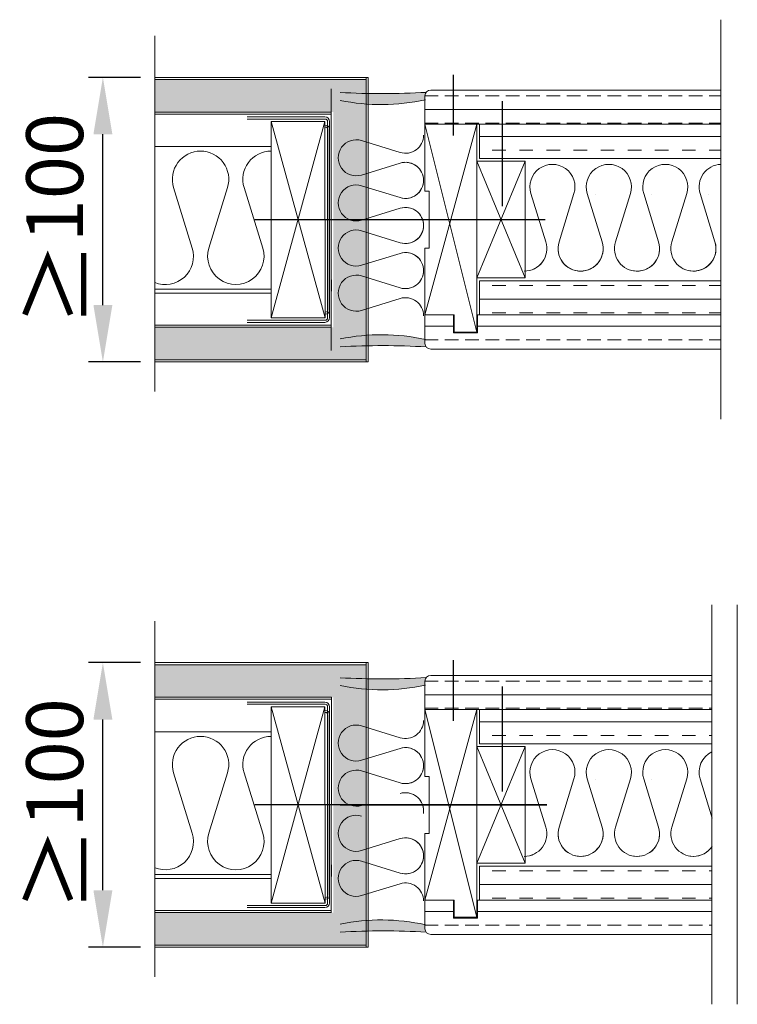
# Model space of a CAD drawing. Extents: x -26409 to 40583, y 0 to 37717.
# Drawn here: x -25264 to -25012, y 12178 to 12524 of the extents above; entities that cross this region are included whole.
import ezdxf

# ---------------------------------------------------------------- set-up
doc = ezdxf.new("R2010")
doc.units = 0
doc.header["$LTSCALE"] = 50
for name, pattern in [('CENTER', [2, 1.25, -0.25, 0.25, -0.25]), ('DASHDOT', [1, 0.5, -0.25, 0, -0.25]), ('ISO_10', [6.5, 4, -1, 0.5, -1])]:
    doc.linetypes.add(name, pattern=pattern)
doc.layers.get('0').update_dxf_attribs({"linetype": 'CONTINUOUS'})
doc.layers.get('DEFPOINTS').update_dxf_attribs({"linetype": 'CONTINUOUS'})
for name, color, linetype, lineweight in [('E7', 7, 'CONTINUOUS', 70), ('Piirjoon05', 5, 'CONTINUOUS', 50), ('Tsenter', 3, 'CENTER', 15), ('Viirutus', 40, 'CONTINUOUS', 18)]:
    doc.layers.add(name, color=color, linetype=linetype, lineweight=lineweight)
for name, color, linetype in [('H_', 4, 'CONTINUOUS'), ('HSHSRAST', 3, 'CONTINUOUS'), ('M-EQU-CON-18', 7, 'CONTINUOUS'), ('STG-CON-18', 1, 'CONTINUOUS'), ('TKTKCON-50', 5, 'CONTINUOUS'), ('V_PIPES_H_', 4, 'CONTINUOUS')]:
    doc.layers.add(name, color=color, linetype=linetype)
doc.styles.add('Swis721', font='swissl.ttf')
doc.dimstyles.new('25mm', dxfattribs={"dimtxt": 25, "dimasz": 25, "dimexe": 5, "dimexo": 5, "dimgap": 5, "dimtad": 1, "dimtxsty": 'Swis721', "dimcen": 2.5, "dimadec": 1, "dimazin": 0, "dimtfac": 1, "dimtmove": 0, "dimatfit": 3, "dimfxl": 1, "dimtfill": 1, "dimarcsym": 0})
pattern_1 = [(180, (-27131.46743155655, 20541.18503806082), (7.293423371455838e-15, -9.525), []), (180, (-27131.46743155655, 20536.42253806083), (7.293423371455838e-15, -9.525), [4.7625, -2.38125])]
pattern_2 = [(180, (-27131.46743155655, 20541.18503806082), (3.063473647633993e-15, -9.525), []), (180, (-27131.46743155655, 20536.42253806083), (3.063473647633993e-15, -9.525), [4.7625, -4.7625])]
pattern_3 = [(180, (-27131.46743155654, 20335.4878839651), (7.293423371455838e-15, -9.525), []), (180, (-27131.46743155654, 20330.7253839651), (7.293423371455838e-15, -9.525), [4.7625, -2.38125])]
pattern_4 = [(180, (-27131.46743155654, 20335.4878839651), (3.063473647633993e-15, -9.525), []), (180, (-27131.46743155654, 20330.7253839651), (3.063473647633993e-15, -9.525), [4.7625, -4.7625])]

# ---------------------------------------------------------------- blocks, each defined once
blk = doc.blocks.new('*D332')
at = {"color": 0, "linetype": 'Continuous', "lineweight": -2, "transparency": 16777216}
for p, q in [((-25221.50432911621, 12503.84825947092), (-25239.71800053753, 12503.84825947092)), ((-25234.71800053753, 12423.84825947093), (-25234.71800053753, 12483.84825947092)), ((-25221.50432911621, 12403.84825947093), (-25239.71800053753, 12403.84825947093))]:
    blk.add_line(p, q, dxfattribs=at)
at = {"color": 0, "linetype": 'Continuous', "lineweight": 13, "transparency": 16777216}
for points in [[(-25238.05133387087, 12483.84825947092), (-25231.3846672042, 12483.84825947092), (-25234.71800053753, 12503.84825947092)], [(-25238.05133387087, 12423.84825947093), (-25231.3846672042, 12423.84825947093), (-25234.71800053753, 12403.84825947093)]]:
    blk.add_solid(points, dxfattribs=at)
at = {"layer": 'DEFPOINTS', "color": 0, "linetype": 'Continuous', "lineweight": 13, "transparency": 16777216}
for p in [(-25234.71800053753, 12503.84825947092), (-25216.50432911621, 12503.84825947092), (-25216.50432911621, 12403.84825947093)]:
    blk.add_point(p, dxfattribs=at)
at = {"color": 0, "linetype": 'Continuous', "lineweight": 13, "transparency": 16777216, "insert": (-25250.82964405416, 12453.84825947093), "char_height": 20, "attachment_point": 5, "rotation": 90, "style": 'Swis721', "bg_fill": 3, "box_fill_scale": 1.1, "bg_fill_color": 256, "bg_fill_true_color": 13158600, "bg_fill_transparency": 0}
blk.add_mtext('{\\fYu Gothic|b0|i0|c0|p34;\\H1.08333x;≥}100', dxfattribs=at)
blk = doc.blocks.new('*D338')
at = {"color": 0, "linetype": 'Continuous', "lineweight": -2, "transparency": 16777216}
for p, q in [((-25221.5043291162, 12298.1511053752), (-25239.71800053754, 12298.1511053752)), ((-25234.71800053754, 12218.1511053752), (-25234.71800053754, 12278.1511053752)), ((-25221.5043291162, 12198.1511053752), (-25239.71800053754, 12198.1511053752))]:
    blk.add_line(p, q, dxfattribs=at)
at = {"color": 0, "linetype": 'Continuous', "lineweight": 13, "transparency": 16777216}
for points in [[(-25238.05133387087, 12278.1511053752), (-25231.38466720421, 12278.1511053752), (-25234.71800053754, 12298.1511053752)], [(-25238.05133387087, 12218.1511053752), (-25231.38466720421, 12218.1511053752), (-25234.71800053754, 12198.1511053752)]]:
    blk.add_solid(points, dxfattribs=at)
at = {"layer": 'DEFPOINTS', "color": 0, "linetype": 'Continuous', "lineweight": 13, "transparency": 16777216}
for p in [(-25234.71800053754, 12298.1511053752), (-25216.5043291162, 12298.1511053752), (-25216.5043291162, 12198.1511053752)]:
    blk.add_point(p, dxfattribs=at)
at = {"color": 0, "linetype": 'Continuous', "lineweight": 13, "transparency": 16777216, "insert": (-25250.82964405416, 12248.1511053752), "char_height": 20, "attachment_point": 5, "rotation": 90, "style": 'Swis721', "bg_fill": 3, "box_fill_scale": 1.1, "bg_fill_color": 256, "bg_fill_true_color": 13158600, "bg_fill_transparency": 0}
blk.add_mtext('{\\fYu Gothic|b0|i0|c0|p34;\\H1.08333x;≥}100', dxfattribs=at)

msp = doc.modelspace()

# ---------------------------------------------------------------- hatches: boundary and pattern name
at = {"layer": 'H_', "linetype": 'Continuous', "lineweight": 15}
h = msp.add_hatch(color=256, dxfattribs=at)
h.dxf.hatch_style = 1
h.set_gradient(color1=(128, 128, 128), color2=(128, 128, 128), tint=1, name='INVCYLINDER')
h.paths.add_polyline_path([(-25216.5043291162, 12404.57010408646), (-25216.5043291162, 12416.01649727568), (-25153.68456016267, 12416.01649727568), (-25153.68456016267, 12404.57010408646)])
h.paths.add_polyline_path([(-25216.5043291162, 12491.68002166617), (-25216.5043291162, 12503.12641485539), (-25152.74909209332, 12503.12641485539), (-25152.74909209332, 12491.68002166618)])
h = msp.add_hatch(color=256, dxfattribs=at)
h.dxf.hatch_style = 1
h.set_gradient(color1=(128, 128, 128), color2=(128, 128, 128), tint=1, name='INVCYLINDER')
h.paths.add_polyline_path([(-25153.69316530562, 12503.12641485539), (-25142.24677211641, 12503.12641485539), (-25142.2467721164, 12404.57010408646), (-25153.69316530562, 12404.57010408646)])
h = msp.add_hatch(color=256, dxfattribs=at)
h.dxf.hatch_style = 1
h.set_gradient(color1=(192, 192, 192), color2=(192, 192, 192), tint=1)
edge = h.paths.add_edge_path()
edge.add_arc((-25120.56022123004, 12498.02567084852), 0.7986152669589501, 134.9999999999631, 180.0000000000522, ccw=False)
edge.add_arc((-25136.55681176277, 12757.45628552059), 259.3254742293526, -93.2646570200094, -86.58843962503238, ccw=False)
edge.add_line((-25151.32492750082, 12498.55166149502), (-25151.32492750084, 12495.7716481197))
edge.add_arc((-25136.79389922927, 12565.95067989375), 71.66761669940006, 258.3018401286133, 282.4372419405737)
edge.add_line((-25121.358836497, 12495.96492332984), (-25121.358836497, 12498.02567084852))
h = msp.add_hatch(color=256, dxfattribs=at)
h.dxf.hatch_style = 1
h.set_gradient(color1=(192, 192, 192), color2=(192, 192, 192), tint=1)
edge = h.paths.add_edge_path()
edge.add_arc((-25120.56022123004, 12409.67084809332), 0.7986152669589501, 179.9999999999478, 225.0000000000369)
edge.add_arc((-25136.55681176277, 12150.24023342125), 259.3254742293526, 446.5884396250324, 453.2646570200094)
edge.add_line((-25151.32492750082, 12409.14485744682), (-25151.32492750084, 12411.92487082214))
edge.add_arc((-25136.79389922927, 12341.74583904809), 71.66761669940006, 77.5627580594263, 101.69815987138668, ccw=False)
edge.add_line((-25121.358836497, 12411.731595612), (-25121.358836497, 12409.67084809332))
h = msp.add_hatch(color=256, dxfattribs=at)
h.dxf.hatch_style = 1
h.set_gradient(color1=(128, 128, 128), color2=(128, 128, 128), tint=1, name='INVCYLINDER')
h.paths.add_polyline_path([(-25216.50432911619, 12198.87294999073), (-25216.50432911619, 12210.31934317995), (-25152.60340857749, 12210.31934317995), (-25152.60340857749, 12198.87294999073)])
h.paths.add_polyline_path([(-25216.50432911619, 12285.98286757044), (-25216.50432911619, 12297.42926075966), (-25153.32089779135, 12297.42926075966), (-25153.32089779135, 12285.98286757045)])
h = msp.add_hatch(color=256, dxfattribs=at)
h.dxf.hatch_style = 1
h.set_gradient(color1=(128, 128, 128), color2=(128, 128, 128), tint=1, name='INVCYLINDER')
h.paths.add_polyline_path([(-25153.69316530562, 12297.42926075966), (-25142.2467721164, 12297.42926075966), (-25142.24677211639, 12198.87294999073), (-25153.69316530561, 12198.87294999073)])
h = msp.add_hatch(color=256, dxfattribs=at)
h.dxf.hatch_style = 1
h.set_gradient(color1=(192, 192, 192), color2=(192, 192, 192), tint=1)
edge = h.paths.add_edge_path()
edge.add_arc((-25120.56022123003, 12292.32851675279), 0.7986152669589501, 134.9999999999631, 180.0000000000522, ccw=False)
edge.add_arc((-25136.55681176276, 12551.75913142487), 259.3254742293526, -93.2646570200094, -86.58843962503238, ccw=False)
edge.add_line((-25151.32492750081, 12292.85450739929), (-25151.32492750083, 12290.07449402397))
edge.add_arc((-25136.79389922926, 12360.25352579803), 71.66761669940006, 258.3018401286133, 282.4372419405737)
edge.add_line((-25121.35883649699, 12290.26776923412), (-25121.35883649699, 12292.3285167528))
h = msp.add_hatch(color=256, dxfattribs=at)
h.dxf.hatch_style = 1
h.set_gradient(color1=(192, 192, 192), color2=(192, 192, 192), tint=1)
edge = h.paths.add_edge_path()
edge.add_arc((-25120.56022123003, 12203.9736939976), 0.7986152669589501, 179.9999999999478, 225.0000000000369)
edge.add_arc((-25136.55681176276, 11944.54307932552), 259.3254742293526, 446.5884396250324, 453.2646570200094)
edge.add_line((-25151.32492750081, 12203.4477033511), (-25151.32492750083, 12206.22771672642))
edge.add_arc((-25136.79389922926, 12136.04868495237), 71.66761669940006, 77.5627580594263, 101.69815987138668, ccw=False)
edge.add_line((-25121.35883649699, 12206.03444151627), (-25121.35883649699, 12203.9736939976))
at = {"layer": 'Viirutus', "lineweight": 15}
h = msp.add_hatch(dxfattribs=at)
h.set_pattern_fill('BRASS', color=256, scale=1.5, angle=180, style=0)
h.set_pattern_definition(pattern_1)
edge = h.paths.add_edge_path()
edge.add_line((-25111.52492750086, 12499.34825947092), (-25119.52492750086, 12499.34825947092))
edge.add_arc((-25119.52492750086, 12497.34825947092), 2, 90, 179.9999999999583)
edge.add_line((-25121.52492750086, 12497.34825947092), (-25121.52492750086, 12487.34825947092))
edge.add_line((-25121.52492750086, 12487.34825947092), (-25111.52492750086, 12487.34825947092))
edge.add_line((-25111.52492750086, 12487.34825947092), (-25111.52492750086, 12499.34825947092))
h.paths.add_polyline_path([(-25017.53497433116, 12487.34825947091), (-25017.53497433116, 12499.34825947091), (-25111.52492750086, 12499.34825947092), (-25111.52492750086, 12487.34825947092)])
h = msp.add_hatch(dxfattribs=at)
h.set_pattern_fill('TRANS', color=256, scale=1.5, angle=180, style=0)
h.set_pattern_definition(pattern_2)
h.paths.add_polyline_path([(-25017.53497433116, 12475.34825947092), (-25017.53497433116, 12487.34825947091), (-25102.32492750086, 12487.34825947092), (-25102.32492750086, 12475.34825947092)])
h = msp.add_hatch(dxfattribs=at)
h.set_pattern_fill('TRANS', color=256, scale=1.5, angle=180, style=0)
h.set_pattern_definition(pattern_2)
h.paths.add_polyline_path([(-25017.53497433116, 12420.34822621564), (-25017.53497433116, 12432.34822621564), (-25102.32492750086, 12432.34822621564), (-25102.32492750086, 12420.34822621564)])
h = msp.add_hatch(dxfattribs=at)
h.set_pattern_fill('BRASS', color=256, scale=1.5, angle=180, style=0)
h.set_pattern_definition(pattern_1)
edge = h.paths.add_edge_path()
edge.add_line((-25017.53497433116, 12408.34822621564), (-25017.53497433116, 12420.34822621564))
edge.add_line((-25017.53497433116, 12420.34822621564), (-25103.12492750086, 12420.34822621564))
edge.add_line((-25103.12492750086, 12420.34822621564), (-25103.12492750086, 12414.04822621564))
edge.add_line((-25103.12492750086, 12414.04822621564), (-25111.52492750086, 12414.04822621564))
edge.add_line((-25111.52492750086, 12414.04822621564), (-25111.52492750086, 12420.34822621564))
edge.add_line((-25111.52492750086, 12420.34822621564), (-25121.52492750086, 12420.34822621564))
edge.add_line((-25121.52492750086, 12420.34822621564), (-25121.52492750086, 12410.34822621564))
edge.add_arc((-25119.52492750086, 12410.34822621564), 1.999999999999818, 180.0000000000365, 270.0000000000105)
edge.add_line((-25119.52492750086, 12408.34822621564), (-25017.53497433116, 12408.34822621564))
h = msp.add_hatch(dxfattribs=at)
h.set_pattern_fill('BRASS', color=256, scale=1.5, angle=180, style=0)
h.set_pattern_definition(pattern_3)
h.paths.add_polyline_path([(-25111.52492750085, 12293.6511053752), (-25111.52492750085, 12281.6511053752), (-25103.32492750086, 12281.6511053752), (-25020.68158798657, 12281.65110537518), (-25020.68158798657, 12293.65110537518)])
edge = h.paths.add_edge_path()
edge.add_line((-25111.52492750085, 12293.6511053752), (-25119.52492750085, 12293.6511053752))
edge.add_arc((-25119.52492750085, 12291.6511053752), 2, 450, 539.9999999999583)
edge.add_line((-25121.52492750085, 12291.6511053752), (-25121.52492750086, 12281.65110537519))
edge.add_line((-25121.52492750085, 12281.6511053752), (-25111.52492750085, 12281.6511053752))
edge.add_line((-25111.52492750085, 12281.6511053752), (-25111.52492750085, 12293.6511053752))
h = msp.add_hatch(dxfattribs=at)
h.set_pattern_fill('TRANS', color=256, scale=1.5, angle=180, style=0)
h.set_pattern_definition(pattern_4)
h.paths.add_polyline_path([(-25102.32492750086, 12269.6511053752), (-25102.32492750086, 12281.6511053752), (-25020.68158798657, 12281.65110537518), (-25020.68158798657, 12269.65110537519)])
h = msp.add_hatch(dxfattribs=at)
h.set_pattern_fill('TRANS', color=256, scale=1.5, angle=180, style=0)
h.set_pattern_definition(pattern_4)
h.paths.add_polyline_path([(-25102.32492750086, 12214.65107211992), (-25102.32492750086, 12226.65107211992), (-25020.59713294431, 12226.65107211992), (-25020.59713294431, 12214.65107211992)])
h = msp.add_hatch(dxfattribs=at)
h.set_pattern_fill('BRASS', color=256, scale=1.5, angle=180, style=0)
h.set_pattern_definition(pattern_3)
edge = h.paths.add_edge_path()
edge.add_arc((-25119.52492750085, 12204.65107211992), 2, 180.0000000000417, 270, ccw=False)
edge.add_line((-25121.52492750085, 12204.65107211992), (-25121.52492750086, 12214.65107211992))
edge.add_line((-25121.52492750085, 12214.65107211992), (-25111.52492750085, 12214.65107211992))
edge.add_line((-25111.52492750085, 12214.65107211992), (-25111.52492750085, 12208.35107211992))
edge.add_line((-25111.52492750085, 12208.35107211992), (-25103.12492750085, 12208.35107211992))
edge.add_line((-25103.12492750085, 12208.35107211992), (-25103.12492750085, 12214.65107211992))
edge.add_line((-25103.12492750085, 12214.65107211992), (-25020.59713294431, 12214.65107211991))
edge.add_line((-25020.59713294431, 12214.65107211991), (-25020.59713294431, 12202.65107211991))
edge.add_line((-25020.59713294431, 12202.65107211991), (-25119.52492750085, 12202.65107211992))

# ---------------------------------------------------------------- linework, layer by layer
at = {"linetype": 'Continuous', "lineweight": 13}
for p, q in [((-25017.53497433116, 12383.76688082962), (-25017.53497433116, 12524.12261438282)), ((-25121.52492750086, 12487.34825947092), (-25103.32492750086, 12414.34822621564)), ((-25103.32492750086, 12487.34825947092), (-25121.52492750086, 12420.34822621564)), ((-25103.32492750086, 12487.34825947092), (-25121.52492750086, 12420.34822621564)), ((-25121.52492750086, 12487.34825947092), (-25103.32492750086, 12414.34822621564)), ((-25103.32492750086, 12474.34825947092), (-25086.32492750086, 12433.34825947092)), ((-25086.32492750086, 12474.34825947092), (-25103.32492750086, 12433.34825947092)), ((-25086.32492750086, 12474.34825947092), (-25103.32492750086, 12433.34825947092)), ((-25103.32492750086, 12474.34825947092), (-25086.32492750086, 12433.34825947092)), ((-25020.68158798657, 12178.06972673389), (-25020.68158798657, 12318.42546028709)), ((-25011.77427454187, 12178.06972673389), (-25011.77427454187, 12318.42546028709)), ((-25121.52492750085, 12281.6511053752), (-25103.32492750086, 12208.65107211992)), ((-25103.32492750086, 12281.6511053752), (-25121.52492750085, 12214.65107211992)), ((-25103.32492750086, 12281.6511053752), (-25121.52492750085, 12214.65107211992)), ((-25121.52492750085, 12281.6511053752), (-25103.32492750086, 12208.65107211992)), ((-25103.32492750085, 12268.6511053752), (-25086.32492750085, 12227.6511053752)), ((-25086.32492750085, 12268.6511053752), (-25103.32492750085, 12227.6511053752)), ((-25086.32492750086, 12268.6511053752), (-25103.32492750086, 12227.6511053752)), ((-25103.32492750086, 12268.6511053752), (-25086.32492750086, 12227.6511053752))]:
    msp.add_line(p, q, dxfattribs=at)
at = {"linetype": 'Continuous', "lineweight": 25}
for p, q in [((-25181.3249275009, 12453.84825947092), (-25079.32492750086, 12453.84825947092)), ((-25086.32492750085, 12248.1511053752), (-25181.32492750089, 12248.1511053752)), ((-25078.65520706777, 12248.15110537519), (-25181.32492750085, 12248.1511053752))]:
    msp.add_line(p, q, dxfattribs=at)
at = {"linetype": 'Continuous', "lineweight": 13}
for points in [[(-25121.52492750086, 12420.34822621564), (-25111.52492750086, 12420.34822621564), (-25111.32492750086, 12420.34822621564), (-25111.32492750086, 12414.34822621564), (-25103.32492750086, 12414.34822621564), (-25103.32492750086, 12487.34825947092), (-25121.52492750086, 12487.34825947092), (-25121.52492750086, 12463.84825947093), (-25120.02492750086, 12463.84825947093), (-25120.02492750086, 12443.84825947093), (-25121.52492750086, 12443.84825947093), (-25121.52492750086, 12420.34822621564)], [(-25121.52492750086, 12420.34822621564), (-25111.52492750086, 12420.34822621564), (-25111.32492750086, 12420.34822621564), (-25111.32492750086, 12414.34822621564), (-25103.32492750086, 12414.34822621564), (-25103.32492750086, 12487.34825947092), (-25121.52492750086, 12487.34825947092), (-25121.52492750086, 12463.84825947093), (-25120.02492750086, 12463.84825947093), (-25120.02492750086, 12443.84825947093), (-25121.52492750086, 12443.84825947093), (-25121.52492750086, 12420.34822621564)], [(-25121.52492750086, 12443.84825947093), (-25120.02492750086, 12443.84825947093), (-25120.02492750086, 12463.84825947093), (-25121.52492750086, 12463.84825947093)], [(-25121.52492750085, 12214.65107211992), (-25111.52492750085, 12214.65107211992), (-25111.32492750086, 12214.65107211992), (-25111.32492750086, 12208.65107211992), (-25103.32492750086, 12208.65107211992), (-25103.32492750086, 12281.6511053752), (-25121.52492750085, 12281.6511053752), (-25121.52492750085, 12258.15110537521), (-25120.02492750085, 12258.15110537521), (-25120.02492750085, 12238.15110537521), (-25121.52492750085, 12238.15110537521), (-25121.52492750085, 12214.65107211992)], [(-25121.52492750085, 12214.65107211992), (-25111.52492750085, 12214.65107211992), (-25111.32492750086, 12214.65107211992), (-25111.32492750086, 12208.65107211992), (-25103.32492750086, 12208.65107211992), (-25103.32492750086, 12281.6511053752), (-25121.52492750085, 12281.6511053752), (-25121.52492750085, 12258.15110537521), (-25120.02492750085, 12258.15110537521), (-25120.02492750085, 12238.15110537521), (-25121.52492750085, 12238.15110537521), (-25121.52492750085, 12214.65107211992)], [(-25121.52492750085, 12238.15110537521), (-25120.02492750085, 12238.15110537521), (-25120.02492750085, 12258.15110537521), (-25121.52492750085, 12258.15110537521)]]:
    msp.add_lwpolyline(points, dxfattribs=at)
at = {"layer": 'E7', "lineweight": 15}
for p, q in [((-25154.4649869233, 12499.80954384658), (-25154.46498692331, 12497.02953047128)), ((-25154.41500992115, 12428.66342661335), (-25154.41500992116, 12432.74100081419)), ((-25154.4649869233, 12407.88697509527), (-25154.46498692331, 12410.66698847056)), ((-25154.41500992114, 12222.96627251762), (-25154.41500992115, 12227.04384671847))]:
    msp.add_line(p, q, dxfattribs=at)
for centre, radius, start, end in [((-25136.5568117629, 12757.4562855141), 259.3254742228739, 266.7353429806037, 273.4115603737505), ((-25136.79389922927, 12565.95067989149), 71.66761669717131, 258.3018401273382, 282.4372419413108), ((-25136.79389922927, 12341.74583905036), 71.66761669717131, 77.56275805868911, 101.6981598726618), ((-25136.5568117629, 12150.24023342774), 259.3254742228739, 86.5884396262495, 93.26465701939635), ((-25136.55681176289, 12551.75913141837), 259.3254742228739, 266.7353429806037, 273.4115603737505), ((-25136.79389922926, 12360.25352579576), 71.66761669717131, 258.3018401273382, 282.4372419413108), ((-25136.79389922926, 12136.04868495463), 71.66761669717131, 77.56275805868911, 101.6981598726618), ((-25136.55681176289, 11944.54307933202), 259.3254742228739, 86.5884396262495, 93.26465701939635)]:
    msp.add_arc(centre, radius, start, end, dxfattribs=at)
at = {"layer": 'HSHSRAST', "linetype": 'DASHDOT', "lineweight": 15, "ltscale": 5}
for p, q in [((-25216.5043291162, 12518.43716614586), (-25216.5043291162, 12390.28577030353)), ((-25216.50432911619, 12312.74001205014), (-25216.50432911619, 12184.5886162078))]:
    msp.add_line(p, q, dxfattribs=at)
at = {"layer": 'HSHSRAST', "color": 7, "linetype": 'Continuous', "lineweight": 15, "ltscale": 0.5}
for p, q in [((-25130.22687182638, 12477.4521533435), (-25143.81236570366, 12481.64488660238)), ((-25130.22687182638, 12473.7168353608), (-25143.81236570366, 12469.52410210192)), ((-25209.85561955246, 12465.10880590319), (-25203.30447383546, 12443.88147171995)), ((-25190.9233113343, 12465.10880382525), (-25197.4744570513, 12443.881469642)), ((-25185.08687698632, 12465.10880382525), (-25178.53573126933, 12443.881469642)), ((-25130.22687182638, 12461.59605086034), (-25143.81236570366, 12465.78878411922)), ((-25130.22687182638, 12461.59605086034), (-25143.81236570366, 12465.78878411922)), ((-25079.07455038127, 12446.0386617703), (-25084.31546695487, 12463.0205291169)), ((-25079.07455038128, 12446.02018173323), (-25084.31546695487, 12463.00204907982)), ((-25074.4054029029, 12446.02018173323), (-25069.1644863293, 12463.00204907982)), ((-25059.25442227732, 12446.02018173323), (-25064.49533885092, 12463.00204907982)), ((-25054.58527479894, 12446.02018173323), (-25049.34435822534, 12463.00204907982)), ((-25039.43429417337, 12446.02018173323), (-25044.67521074697, 12463.00204907982)), ((-25034.76514669499, 12446.02018173323), (-25029.52423012139, 12463.00204907982)), ((-25019.61416606941, 12446.02018173323), (-25024.85508264301, 12463.00204907982)), ((-25130.22687182638, 12457.86073287764), (-25143.81236570366, 12453.66799961876)), ((-25130.22687182638, 12457.86073287763), (-25143.81236570366, 12453.66799961876)), ((-25130.22687182638, 12445.73994837718), (-25143.81236570366, 12449.93268163606)), ((-25130.22687182638, 12445.73994837718), (-25143.81236570366, 12449.93268163606)), ((-25130.22687182638, 12442.00463039448), (-25143.81236570366, 12437.8118971356)), ((-25130.22687182638, 12442.00463039447), (-25143.81236570366, 12437.81189713559)), ((-25130.22687182638, 12429.88384589402), (-25143.81236570366, 12434.0765791529)), ((-25130.22687182638, 12426.14852791131), (-25143.81236570366, 12421.95579465243)), ((-25130.22687182637, 12271.75499924778), (-25143.81236570365, 12275.94773250665)), ((-25130.22687182637, 12268.01968126507), (-25143.81236570365, 12263.82694800619)), ((-25209.85561955245, 12259.41165180747), (-25203.30447383545, 12238.18431762422)), ((-25190.92331133429, 12259.41164972953), (-25197.47445705129, 12238.18431554628)), ((-25185.08687698632, 12259.41164972953), (-25178.53573126932, 12238.18431554628)), ((-25130.22687182637, 12255.89889676462), (-25143.81236570365, 12260.09163002349)), ((-25130.22687182637, 12255.89889676461), (-25143.81236570365, 12260.09163002349)), ((-25079.07455038126, 12240.34150767458), (-25084.31546695486, 12257.32337502117)), ((-25079.07455038127, 12240.3230276375), (-25084.31546695487, 12257.3048949841)), ((-25074.40540290289, 12240.3230276375), (-25069.16448632929, 12257.3048949841)), ((-25059.25442227731, 12240.3230276375), (-25064.49533885091, 12257.3048949841)), ((-25054.58527479893, 12240.3230276375), (-25049.34435822533, 12257.3048949841)), ((-25039.43429417336, 12240.3230276375), (-25044.67521074696, 12257.3048949841)), ((-25034.76514669498, 12240.3230276375), (-25029.52423012138, 12257.3048949841)), ((-25020.59713294431, 12243.50808369425), (-25024.85508264301, 12257.3048949841)), ((-25130.22687182637, 12236.30747629875), (-25143.81236570365, 12232.11474303987)), ((-25130.22687182637, 12236.30747629875), (-25143.81236570365, 12232.11474303987)), ((-25130.22687182637, 12224.18669179829), (-25143.81236570365, 12228.37942505717)), ((-25130.22687182637, 12220.45137381559), (-25143.81236570365, 12216.25864055671))]:
    msp.add_line(p, q, dxfattribs=at)
for centre, radius, start, end in [((-25128.35652332238, 12483.51254559373), 6.342440993266557, 252.8488120314609, 0), ((-25145.68271420765, 12475.58449435215), 6.342440993266557, 72.84881203146092, 287.1511879685391), ((-25200.38625666147, 12468.03122544068), 9.910064051978994, 90, 197.1511879685391), ((-25200.39267422528, 12468.03122336276), 9.910064051978834, 342.8488120314609, 90), ((-25175.61751409533, 12468.03122336276), 9.910064051978994, 90, 197.1511879685391), ((-25128.35652332238, 12467.65644311057), 6.342440993266454, 0, 107.1511879685391), ((-25128.35652332237, 12467.65644311057), 6.342440993266557, 350.7839020681627, 107.1511879685391), ((-25076.73997664209, 12465.33998470981), 7.928051241583195, 342.8488120314609, 197.1511879685391), ((-25056.91984853813, 12465.33998470981), 7.928051241583195, 342.8488120314609, 197.1511879685391), ((-25037.09972043418, 12465.33998470981), 7.928051241583195, 342.8488120314609, 197.1511879685391), ((-25017.27959233022, 12465.33998470981), 7.928051241583195, 91.8459571041588, 197.1511879685391), ((-25128.35652332237, 12467.65644311057), 6.342440993266557, 252.8488120314609, 9.216097931837224), ((-25145.68271420765, 12459.72839186899), 6.342440993266557, 72.84881203146092, 287.1511879685391), ((-25145.68271420765, 12459.72839186899), 6.342440993266557, 72.84881203146092, 287.1511879685391), ((-25128.35652332238, 12467.65644311057), 6.342440993266557, 252.8488120314609, 0), ((-25128.35652332238, 12467.65644311057), 6.342440993266454, 252.8488120314609, 0), ((-25128.35652332238, 12451.80034062741), 6.342440993266454, 0, 107.1511879685391), ((-25128.35652332237, 12451.80034062741), 6.342440993266557, 350.7839020681627, 107.1511879685391), ((-25128.35652332238, 12451.8003406274), 6.342440993266557, 0, 107.1511879685391), ((-25128.35652332237, 12451.80034062741), 6.342440993266557, 252.8488120314609, 9.216097931837224), ((-25128.35652332238, 12451.80034062741), 6.342440993266557, 252.8488120314609, 0), ((-25128.35652332238, 12451.80034062741), 6.342440993266454, 252.8488120314609, 0), ((-25145.68271420765, 12443.87228938583), 6.342440993266557, 72.84881203146092, 287.1511879685391), ((-25145.68271420765, 12443.87228938583), 6.342440993266557, 72.84881203146092, 287.1511879685391), ((-25086.65004069406, 12443.70072614029), 7.928051241583195, 270, 17.15118796853908), ((-25086.65004069407, 12443.68224610322), 7.928051241583195, 270, 17.15118796853908), ((-25066.82991259011, 12443.68224610322), 7.928051241583067, 162.8488120314609, 270), ((-25066.82991259011, 12443.68224610321), 7.928051241583195, 162.8488120314609, 279.2160979316703), ((-25066.82991259011, 12443.68224610321), 7.928051241583195, 260.7839020683297, 17.15118796853908), ((-25066.82991259011, 12443.68224610322), 7.928051241583067, 270, 17.15118796853908), ((-25047.00978448615, 12443.68224610322), 7.928051241583195, 162.8488120314609, 270), ((-25047.00978448616, 12443.68224610321), 7.928051241583195, 260.7839020683297, 17.15118796853908), ((-25047.00978448616, 12443.68224610322), 7.928051241583067, 270, 17.15118796853908), ((-25027.1896563822, 12443.68224610322), 7.928051241583195, 162.8488120314609, 270), ((-25027.1896563822, 12443.68224610322), 7.928051241583195, 260.7839020683297, 17.15118796853908), ((-25027.1896563822, 12443.68224610322), 7.928051241583067, 270, 17.15118796853908), ((-25212.77383672645, 12440.95905218246), 9.910064051978994, 247.8869836501887, 17.15118796853908), ((-25188.00509416031, 12440.95905010452), 9.910064051978994, 162.8488120314609, 17.15118796853908), ((-25128.35652332238, 12435.94423814425), 6.342440993266454, 0, 107.1511879685391), ((-25128.35652332237, 12435.94423814425), 6.342440993266557, 350.7839020681627, 107.1511879685391), ((-25128.35652332238, 12435.94423814424), 6.342440993266557, 0, 107.1511879685391), ((-25027.18965638221, 12443.68224610321), 7.928051241583195, 260.7839020683297, 326.2576722997425), ((-25027.18965638221, 12443.68224610322), 7.928051241583067, 270, 326.2576722997425), ((-25145.68271420765, 12428.01618690267), 6.342440993266557, 72.84881203146092, 287.1511879685391), ((-25128.35652332237, 12435.94423814425), 6.342440993266557, 252.8488120314609, 9.216097931837224), ((-25128.35652332238, 12435.94423814425), 6.342440993266454, 252.8488120314609, 0), ((-25128.35652332238, 12420.08813566108), 6.342440993266557, 0, 107.1511879685391), ((-25145.68271420764, 12269.88734025642), 6.342440993266557, 72.84881203146092, 287.1511879685391), ((-25128.35652332237, 12277.81539149801), 6.342440993266557, 252.8488120314609, 0), ((-25200.38625666146, 12262.33407134496), 9.910064051978994, 90, 197.1511879685391), ((-25200.39267422528, 12262.33406926704), 9.910064051978834, 342.8488120314609, 90), ((-25175.61751409533, 12262.33406926704), 9.910064051978994, 90, 197.1511879685391), ((-25128.35652332237, 12261.95928901484), 6.342440993266454, 0, 107.1511879685391), ((-25128.35652332236, 12261.95928901484), 6.342440993266557, 350.7839020681627, 107.1511879685391), ((-25076.73997664207, 12259.64283061409), 7.928051241583195, 342.8488120314609, 197.1511879685391), ((-25056.91984853812, 12259.64283061409), 7.928051241583195, 342.8488120314609, 197.1511879685391), ((-25037.09972043417, 12259.64283061409), 7.928051241583195, 342.8488120314609, 197.1511879685391), ((-25017.27959233022, 12259.64283061409), 7.928051241583195, 115.4110084538751, 197.1511879685391), ((-25128.35652332236, 12261.95928901484), 6.342440993266557, 252.8488120314609, 9.216097931837224), ((-25128.35652332237, 12261.95928901485), 6.342440993266557, 252.8488120314609, 0), ((-25128.35652332237, 12261.95928901484), 6.342440993266454, 252.8488120314609, 0), ((-25145.68271420764, 12254.03123777326), 6.342440993266557, 72.84881203146092, 287.1511879685391), ((-25145.68271420764, 12254.03123777326), 6.342440993266557, 72.84881203146092, 287.1511879685391), ((-25128.35652332237, 12246.10318653168), 6.342440993266454, 0, 107.1511879685391), ((-25128.35652332236, 12246.10318653168), 6.342440993266557, 350.7839020681627, 107.1511879685391), ((-25128.35652332237, 12246.10318653168), 6.342440993266557, 0, 107.1511879685391), ((-25145.68271420764, 12238.1751352901), 6.342440993266557, 72.84881203146092, 287.1511879685391), ((-25145.68271420764, 12238.1751352901), 6.342440993266557, 72.84881203146092, 287.1511879685391), ((-25086.65004069405, 12238.00357204457), 7.928051241583195, 270, 17.15118796853908), ((-25086.65004069406, 12237.98509200749), 7.928051241583195, 270, 17.15118796853908), ((-25066.8299125901, 12237.98509200749), 7.928051241583067, 162.8488120314609, 270), ((-25066.8299125901, 12237.98509200749), 7.928051241583195, 162.8488120314609, 279.2160979316703), ((-25066.8299125901, 12237.98509200749), 7.928051241583195, 260.7839020683297, 17.15118796853908), ((-25066.8299125901, 12237.98509200749), 7.928051241583067, 270, 17.15118796853908), ((-25047.00978448614, 12237.98509200749), 7.928051241583195, 162.8488120314609, 270), ((-25047.00978448615, 12237.98509200749), 7.928051241583195, 260.7839020683297, 17.15118796853908), ((-25047.00978448615, 12237.98509200749), 7.928051241583067, 270, 17.15118796853908), ((-25027.18965638219, 12237.98509200749), 7.928051241583195, 162.8488120314609, 270), ((-25212.77383672644, 12235.26189808674), 9.910064051978994, 247.8869836501887, 17.15118796853908), ((-25188.00509416031, 12235.26189600879), 9.910064051978994, 162.8488120314609, 17.15118796853908), ((-25128.35652332237, 12230.24708404852), 6.342440993266454, 0, 107.1511879685391), ((-25128.35652332236, 12230.24708404852), 6.342440993266557, 350.7839020681627, 107.1511879685391), ((-25128.35652332237, 12230.24708404851), 6.342440993266557, 0, 107.1511879685391), ((-25027.1896563822, 12237.98509200749), 7.928051241583195, 260.7839020683297, 326.2576722997425), ((-25027.1896563822, 12237.98509200749), 7.928051241583067, 270, 326.2576722997425), ((-25128.35652332236, 12230.24708404852), 6.342440993266557, 252.8488120314609, 9.216097931837224), ((-25128.35652332237, 12230.24708404852), 6.342440993266454, 252.8488120314609, 0), ((-25145.68271420764, 12222.31903280694), 6.342440993266557, 72.84881203146092, 287.1511879685391), ((-25128.35652332237, 12214.39098156535), 6.342440993266557, 0, 107.1511879685391)]:
    msp.add_arc(centre, radius, start, end, dxfattribs=at)
at = {"layer": 'M-EQU-CON-18', "color": 7, "linetype": 'Continuous', "lineweight": 25}
msp.add_line((-25151.32492750087, 12248.15110537519), (-25078.65520706777, 12248.15110537519), dxfattribs=at)
at = {"layer": 'Piirjoon05', "lineweight": 15}
for p, q in [((-25121.52492750086, 12487.34825947092), (-25121.52492750086, 12497.34825947092)), ((-25119.52492750086, 12499.34825947092), (-25017.53497433116, 12499.34825947092)), ((-25121.52492750086, 12487.34825947092), (-25017.53497433116, 12487.34825947092)), ((-25103.32492750086, 12487.34825947092), (-25120.32492750086, 12487.34825947092)), ((-25103.32492750086, 12487.34825947092), (-25120.32492750086, 12487.34825947092)), ((-25103.32492750086, 12487.34825947092), (-25120.32492750086, 12487.34825947092)), ((-25103.32492750086, 12487.34825947092), (-25120.32492750086, 12487.34825947092)), ((-25103.32492750086, 12414.34822621564), (-25103.32492750086, 12487.34825947092)), ((-25103.32492750086, 12414.34822621564), (-25103.32492750086, 12487.34825947092)), ((-25102.32492750086, 12475.34825947092), (-25102.32492750086, 12487.34825947092)), ((-25102.32492750086, 12475.34825947092), (-25102.32492750086, 12487.34825947092)), ((-25102.32492750086, 12475.34825947092), (-25017.53497433116, 12475.34825947093)), ((-25086.32492750086, 12474.34825947092), (-25103.32492750086, 12474.34825947092)), ((-25103.32492750086, 12433.34825947092), (-25103.32492750086, 12474.34825947092)), ((-25086.32492750086, 12474.34825947092), (-25103.32492750086, 12474.34825947092)), ((-25103.32492750086, 12433.34825947092), (-25103.32492750086, 12474.34825947092)), ((-25086.32492750086, 12433.34825947092), (-25086.32492750086, 12474.34825947092)), ((-25086.32492750086, 12433.34825947092), (-25086.32492750086, 12474.34825947092)), ((-25086.32492750086, 12433.34825947092), (-25103.32492750086, 12433.34825947092)), ((-25086.32492750086, 12433.34825947092), (-25103.32492750086, 12433.34825947092)), ((-25102.32492750086, 12420.34822621564), (-25102.32492750086, 12432.34822621564)), ((-25102.32492750086, 12420.34822621564), (-25102.32492750086, 12432.34822621564)), ((-25102.32492750086, 12432.34822621564), (-25017.53497433116, 12432.34822621564)), ((-25111.52492750086, 12420.34822621564), (-25121.52492750086, 12420.34822621564)), ((-25121.52492750086, 12420.34822621564), (-25121.52492750086, 12410.34822621564)), ((-25111.52492750086, 12420.34822621564), (-25121.52492750086, 12420.34822621564)), ((-25111.52492750086, 12414.04822621564), (-25111.52492750086, 12420.34822621564)), ((-25111.52492750086, 12414.04822621564), (-25111.52492750086, 12420.34822621564)), ((-25111.32492750086, 12420.34822621564), (-25111.32492750086, 12414.34822621564)), ((-25111.32492750086, 12420.34822621564), (-25111.32492750086, 12414.34822621564)), ((-25103.12492750086, 12420.34822621564), (-25103.12492750086, 12414.04822621564)), ((-25103.12492750086, 12420.34822621564), (-25103.12492750086, 12414.04822621564)), ((-25103.12492750086, 12420.34822621564), (-25017.53497433116, 12420.34822621564)), ((-25103.12492750086, 12414.04822621564), (-25111.52492750086, 12414.04822621564)), ((-25103.12492750086, 12414.04822621564), (-25111.52492750086, 12414.04822621564)), ((-25111.32492750086, 12414.34822621564), (-25103.32492750086, 12414.34822621564)), ((-25111.32492750086, 12414.34822621564), (-25103.32492750086, 12414.34822621564)), ((-25119.52492750086, 12408.34822621564), (-25017.53497433116, 12408.34822621564)), ((-25119.52492750085, 12293.6511053752), (-25020.68158798657, 12293.6511053752)), ((-25121.52492750085, 12281.6511053752), (-25121.52492750085, 12291.6511053752)), ((-25121.52492750085, 12281.6511053752), (-25020.68158798657, 12281.6511053752)), ((-25103.32492750085, 12281.6511053752), (-25120.32492750085, 12281.6511053752)), ((-25103.32492750085, 12281.6511053752), (-25120.32492750085, 12281.6511053752)), ((-25103.32492750086, 12281.6511053752), (-25120.32492750086, 12281.6511053752)), ((-25103.32492750086, 12281.6511053752), (-25120.32492750086, 12281.6511053752)), ((-25103.32492750085, 12208.65107211992), (-25103.32492750085, 12281.6511053752)), ((-25103.32492750086, 12208.65107211992), (-25103.32492750086, 12281.6511053752)), ((-25102.32492750085, 12269.6511053752), (-25102.32492750085, 12281.6511053752)), ((-25102.32492750086, 12269.6511053752), (-25102.32492750086, 12281.6511053752)), ((-25086.32492750085, 12268.6511053752), (-25103.32492750085, 12268.6511053752)), ((-25103.32492750085, 12227.6511053752), (-25103.32492750085, 12268.6511053752)), ((-25086.32492750086, 12268.6511053752), (-25103.32492750086, 12268.6511053752)), ((-25103.32492750086, 12227.6511053752), (-25103.32492750086, 12268.6511053752)), ((-25102.32492750086, 12269.6511053752), (-25020.68158798657, 12269.6511053752)), ((-25086.32492750085, 12227.6511053752), (-25086.32492750085, 12268.6511053752)), ((-25086.32492750086, 12227.6511053752), (-25086.32492750086, 12268.6511053752)), ((-25086.32492750085, 12227.6511053752), (-25103.32492750085, 12227.6511053752)), ((-25086.32492750086, 12227.6511053752), (-25103.32492750086, 12227.6511053752)), ((-25102.32492750085, 12214.65107211992), (-25102.32492750085, 12226.65107211992)), ((-25102.32492750086, 12214.65107211992), (-25102.32492750086, 12226.65107211992)), ((-25102.32492750086, 12226.65107211992), (-25020.59713294431, 12226.65107211992)), ((-25111.52492750085, 12214.65107211992), (-25121.52492750085, 12214.65107211992)), ((-25121.52492750085, 12214.65107211992), (-25121.52492750085, 12204.65107211992)), ((-25111.52492750085, 12214.65107211992), (-25121.52492750085, 12214.65107211992)), ((-25111.52492750085, 12208.35107211992), (-25111.52492750085, 12214.65107211992)), ((-25111.52492750085, 12208.35107211992), (-25111.52492750085, 12214.65107211992)), ((-25111.32492750085, 12214.65107211992), (-25111.32492750085, 12208.65107211992)), ((-25111.32492750086, 12214.65107211992), (-25111.32492750086, 12208.65107211992)), ((-25103.12492750085, 12214.65107211992), (-25103.12492750085, 12208.35107211992)), ((-25103.12492750085, 12214.65107211992), (-25103.12492750085, 12208.35107211992)), ((-25103.12492750085, 12214.65107211992), (-25020.59713294431, 12214.65107211992)), ((-25103.12492750085, 12208.35107211992), (-25111.52492750085, 12208.35107211992)), ((-25103.12492750085, 12208.35107211992), (-25111.52492750085, 12208.35107211992)), ((-25111.32492750085, 12208.65107211992), (-25103.32492750085, 12208.65107211992)), ((-25111.32492750086, 12208.65107211992), (-25103.32492750086, 12208.65107211992)), ((-25119.52492750085, 12202.65107211992), (-25020.59713294431, 12202.65107211992))]:
    msp.add_line(p, q, dxfattribs=at)
for centre, start, end in [((-25119.52492750086, 12497.34825947092), 90, 180), ((-25119.52492750086, 12497.34825947092), 90, 180), ((-25119.52492750086, 12410.34822621564), 180, 270), ((-25119.52492750085, 12291.6511053752), 90, 180), ((-25119.52492750085, 12291.6511053752), 90, 180), ((-25119.52492750085, 12204.65107211992), 180, 270)]:
    msp.add_arc(centre, 2, start, end, dxfattribs=at)
at = {"layer": 'STG-CON-18', "color": 7, "lineweight": 15}
for p, q in [((-25141.52492750087, 12503.84825947092), (-25216.5043291162, 12503.84825947092)), ((-25153.69316530562, 12503.12641485539), (-25216.5043291162, 12503.12641485539)), ((-25142.2467721164, 12503.12641485539), (-25153.69316530562, 12503.12641485539)), ((-25142.24677211641, 12503.84825947092), (-25142.2467721164, 12403.84825947092)), ((-25141.52492750087, 12503.84825947092), (-25141.52492750087, 12403.84825947092)), ((-25154.46498692333, 12407.88697509526), (-25154.46498692333, 12499.80954384658)), ((-25154.41500992115, 12491.68002166617), (-25216.5043291162, 12491.68002166617)), ((-25154.41500992115, 12490.95817705063), (-25216.5043291162, 12490.95817705063)), ((-25154.41500992115, 12416.73834189121), (-25216.5043291162, 12416.73834189121)), ((-25154.41500992115, 12416.01649727567), (-25216.5043291162, 12416.01649727567)), ((-25142.2467721164, 12404.57010408645), (-25216.5043291162, 12404.57010408645)), ((-25141.52492750087, 12403.84825947092), (-25216.5043291162, 12403.84825947092)), ((-25142.2467721164, 12404.57010408645), (-25153.69316530562, 12404.57010408645)), ((-25141.52492750086, 12298.1511053752), (-25216.50432911619, 12298.15110537519)), ((-25142.2467721164, 12297.42926075966), (-25153.69316530561, 12297.42926075966)), ((-25142.2467721164, 12298.1511053752), (-25142.2467721164, 12198.15110537519)), ((-25141.52492750086, 12298.1511053752), (-25141.52492750086, 12198.15110537519)), ((-25154.41500992114, 12285.98286757044), (-25216.50432911619, 12285.98286757044)), ((-25154.41500992114, 12285.26102295491), (-25216.50432911619, 12285.26102295491)), ((-25154.46498692333, 12210.31934317994), (-25154.41500992114, 12285.98286757044)), ((-25154.41500992114, 12211.04118779548), (-25216.50432911619, 12211.04118779548)), ((-25154.41500992114, 12210.31934317994), (-25216.50432911619, 12210.31934317994)), ((-25142.2467721164, 12198.87294999073), (-25153.69316530561, 12198.87294999073)), ((-25141.52492750086, 12198.15110537519), (-25216.50432911619, 12198.15110537519))]:
    msp.add_line(p, q, dxfattribs=at)
at = {"layer": 'STG-CON-18', "color": 3, "lineweight": 15}
for p, q in [((-25156.68366442713, 12489.94049024773), (-25183.98108003312, 12489.94049024773)), ((-25156.58054376777, 12489.21864563219), (-25183.98108003311, 12489.21864563219)), ((-25155.75557849287, 12419.30283858455), (-25155.75557849287, 12488.39368035729)), ((-25155.69727199032, 12485.60329773562), (-25155.69727199032, 12422.09322120622)), ((-25155.03373387733, 12419.40595924392), (-25155.03373387733, 12488.29055969793)), ((-25155.03373387733, 12485.50850657662), (-25155.03373387733, 12422.18801236522)), ((-25183.98108003311, 12418.47787330965), (-25156.58054376776, 12418.47787330965)), ((-25183.98108003311, 12417.75602869412), (-25156.68366442713, 12417.75602869412)), ((-25156.68366442712, 12284.243336152), (-25183.98108003311, 12284.243336152)), ((-25156.58054376776, 12283.52149153646), (-25183.9810800331, 12283.52149153646)), ((-25155.75557849286, 12213.60568448883), (-25155.75557849286, 12282.69652626157)), ((-25155.03373387732, 12213.70880514819), (-25155.03373387732, 12282.59340560221)), ((-25155.69727199031, 12279.9061436399), (-25155.69727199031, 12216.39606711049)), ((-25155.03373387732, 12279.8113524809), (-25155.03373387732, 12216.49085826949)), ((-25183.9810800331, 12212.78071921393), (-25156.58054376776, 12212.78071921393)), ((-25183.9810800331, 12212.05887459839), (-25156.68366442712, 12212.05887459839))]:
    msp.add_line(p, q, dxfattribs=at)
for centre, radius, start, end in [((-25156.68366442713, 12488.29055969793), 1.649930549796726, 0, 90), ((-25156.58054376777, 12488.39368035729), 0.8249652748983632, 0, 90), ((-25156.55039242132, 12485.50850657662), 1.516658543985809, 0, 90), ((-25156.45560126231, 12485.60329773562), 0.7583292719929046, 0, 90), ((-25156.55039242132, 12422.18801236522), 1.516658543985809, 270, 0), ((-25156.45560126232, 12422.09322120622), 0.7583292719929046, 270, 0), ((-25156.68366442713, 12419.40595924392), 1.649930549796726, 270, 0), ((-25156.58054376776, 12419.30283858455), 0.8249652748983632, 270, 0), ((-25156.68366442712, 12282.59340560221), 1.649930549796726, 0, 90), ((-25156.58054376776, 12282.69652626157), 0.8249652748983632, 0, 90), ((-25156.55039242131, 12279.8113524809), 1.516658543985809, 0, 90), ((-25156.45560126231, 12279.9061436399), 0.7583292719929046, 0, 90), ((-25156.55039242131, 12216.49085826949), 1.516658543985809, 270, 0), ((-25156.45560126231, 12216.39606711049), 0.7583292719929046, 270, 0), ((-25156.68366442712, 12213.70880514819), 1.649930549796726, 270, 0), ((-25156.58054376776, 12213.60568448883), 0.8249652748983632, 270, 0)]:
    msp.add_arc(centre, radius, start, end, dxfattribs=at)
at = {"layer": 'TKTKCON-50', "color": 7, "linetype": 'Continuous', "lineweight": 15}
for p, q in [((-25216.5043291162, 12479.57686398181), (-25175.61751409537, 12479.57686398181)), ((-25213.93902406179, 12479.57686398181), (-25175.61751409537, 12479.57686398181)), ((-25216.5043291162, 12429.4134136413), (-25175.61751409537, 12429.4134136413)), ((-25216.5043291162, 12428.01653430067), (-25175.61751409537, 12428.01653430067)), ((-25212.57621138452, 12429.4134136413), (-25175.61751409537, 12429.4134136413)), ((-25216.50432911619, 12273.87970988609), (-25175.61751409537, 12273.87970988609)), ((-25213.93902406179, 12273.87970988609), (-25175.61751409537, 12273.87970988609)), ((-25216.50432911619, 12223.71625954557), (-25175.61751409537, 12223.71625954557)), ((-25212.57621138451, 12223.71625954557), (-25175.61751409537, 12223.71625954557)), ((-25216.50432911619, 12222.31938020494), (-25175.61751409536, 12222.31938020494))]:
    msp.add_line(p, q, dxfattribs=at)
at = {"layer": 'Tsenter', "lineweight": 25}
for p, q in [((-25111.52492750086, 12483.41014125262), (-25111.52492750086, 12504.75366274774)), ((-25111.52492750086, 12483.41014125262), (-25111.52492750086, 12504.75366274774)), ((-25094.29683006538, 12458.5451961793), (-25094.29683006538, 12495.50736850744)), ((-25111.52492750085, 12277.71298715689), (-25111.52492750085, 12299.05650865201)), ((-25111.52492750085, 12277.71298715689), (-25111.52492750085, 12299.05650865201)), ((-25094.29683006537, 12252.84804208357), (-25094.29683006537, 12289.81021441172))]:
    msp.add_line(p, q, dxfattribs=at)
at = {"layer": 'V_PIPES_H_', "color": 7, "linetype": 'ISO_10', "lineweight": 15}
for p, q in [((-25156.58054376776, 12419.30283858455), (-25175.61751409537, 12488.29055969793)), ((-25156.68366442713, 12488.29055969793), (-25175.61751409537, 12419.30283858455)), ((-25156.58054376776, 12213.60568448883), (-25175.61751409537, 12282.59340560221)), ((-25156.68366442712, 12282.59340560221), (-25175.61751409536, 12213.60568448883))]:
    msp.add_line(p, q, dxfattribs=at)
at = {"layer": 'V_PIPES_H_', "color": 1, "linetype": 'Continuous', "lineweight": 15}
for points in [[(-25156.58054376776, 12419.30283858455), (-25175.61751409537, 12419.30283858455), (-25175.61751409537, 12488.29055969793), (-25156.68366442713, 12488.29055969793)], [(-25156.58054376776, 12213.60568448883), (-25175.61751409536, 12213.60568448883), (-25175.61751409537, 12282.59340560221), (-25156.68366442712, 12282.59340560221)]]:
    msp.add_lwpolyline(points, close=True, dxfattribs=at)
at = {"layer": 'Viirutus', "lineweight": 15, "extrusion": (0, 0, -1)}
for centre in [(-25064.38706299532, 12453.84824284328), (-25044.56693489137, 12453.84824284328), (-25024.74680678741, 12453.84824284328), (-25064.38706299531, 12248.15108874756), (-25044.56693489136, 12248.15108874756)]:
    msp.add_ellipse(centre, major_axis=(-9.54792539593225e-15, -21.50001662764089), ratio=0.137188825866756, start_param=4.287529999588227, end_param=4.287933098973242, dxfattribs=at)

# ---------------------------------------------------------------- next in the draw order: dimensions: what is measured, and where the dimension line sits
at = {"linetype": 'Continuous', "lineweight": 13}
for base, p1, p2, picture, middle in [((-25234.71800053753, 12503.84825947092), (-25216.5043291162, 12403.84825947092), (-25216.5043291162, 12503.84825947092), '*D332', (-25250.82964405416, 12453.84825947093)), ((-25234.71800053754, 12298.1511053752), (-25216.50432911619, 12198.15110537519), (-25216.50432911619, 12298.15110537519), '*D338', (-25250.82964405416, 12248.1511053752))]:
    dim = msp.add_linear_dim(base=base, p1=p1, p2=p2, angle=90, text='{\\fYu Gothic|b0|i0|c0|p34;\\H1.08333x;≥}<>', dimstyle='25mm', override={"dimtxt": 20, "dimasz": 20, "dimexe": 5, "dimexo": 5, "dimdle": 0}, dxfattribs=at)
    dim.commit()
    dim.dimension.update_dxf_attribs({"geometry": picture, "text_midpoint": middle})

# ---------------------------------------------------------------- next in the draw order: linework, layer by layer
at = {"layer": 'STG-CON-18', "color": 7, "lineweight": 15}
for p, q in [((-25142.2467721164, 12297.42926075966), (-25216.50432911619, 12297.42926075966)), ((-25142.2467721164, 12198.87294999073), (-25216.50432911619, 12198.87294999072))]:
    msp.add_line(p, q, dxfattribs=at)

doc.saveas('drawing.dxf')
